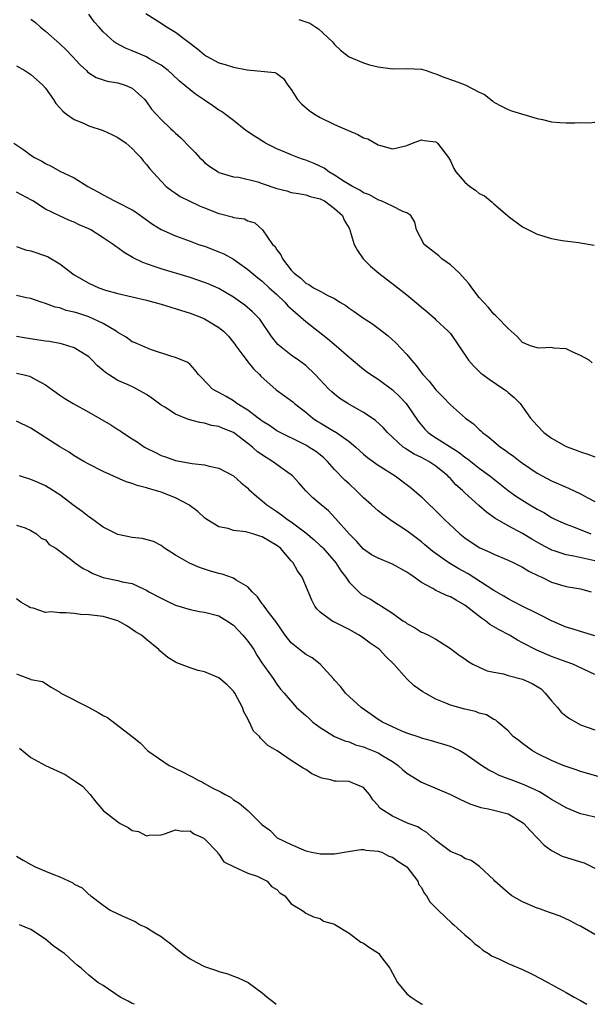
# Model space of a CAD drawing. Units: inches. Extents: x 2523000 to 2526000, y 1542000 to 1545000.
# Drawn here: x 2524061 to 2524140, y 1542000 to 1542136 of the extents above; entities that cross this region are included whole.
import ezdxf

# ---------------------------------------------------------------- set-up
doc = ezdxf.new("R2010")
doc.units = ezdxf.units.IN
doc.header["$MEASUREMENT"] = 0
doc.layers.add('LD25231542_2ft', color=253, linetype='Continuous')

msp = doc.modelspace()

# ---------------------------------------------------------------- linework, layer by layer
at = {"layer": 'LD25231542_2ft'}
for points, elevation in [([(2524140.62, 1542088.62), (2524140.2, 1542089), (2524139, 1542089.65), (2524137.83, 1542090.17), (2524137, 1542090.57), (2524135.33, 1542090.67), (2524135, 1542090.74), (2524133.34, 1542090.66), (2524133, 1542090.71), (2524132.07, 1542091), (2524131, 1542091.45), (2524130.26, 1542092.26), (2524129, 1542093.36), (2524127.43, 1542095), (2524127.21, 1542095.21), (2524127, 1542095.35), (2524126.26, 1542096.26), (2524125.57, 1542097), (2524125, 1542097.65), (2524123.98, 1542099), (2524123.57, 1542099.57), (2524122.62, 1542100.62), (2524122.25, 1542101), (2524121, 1542102.16), (2524119.84, 1542103), (2524119.4, 1542103.4), (2524117.39, 1542105), (2524116.34, 1542107), (2524116.07, 1542108.07), (2524115.54, 1542109), (2524115, 1542109.37), (2524114.44, 1542109.56), (2524113, 1542110.28), (2524111.43, 1542111), (2524111.11, 1542111.11), (2524111, 1542111.14), (2524109.83, 1542111.83), (2524109, 1542112.13), (2524108.49, 1542112.49), (2524107.46, 1542113), (2524106.32, 1542113.68), (2524105, 1542114.55), (2524104.21, 1542115), (2524103.53, 1542115.53), (2524102.16, 1542116.16), (2524101, 1542116.63), (2524100.7, 1542116.7), (2524099.9, 1542117), (2524099, 1542117.37), (2524098.34, 1542117.66), (2524097, 1542118.2), (2524095.42, 1542119), (2524095.15, 1542119.15), (2524093.93, 1542119.93), (2524092.74, 1542120.74), (2524091, 1542122.12), (2524089.36, 1542123.36), (2524089, 1542123.56), (2524088.15, 1542124.15), (2524087, 1542124.9), (2524085.77, 1542125.77), (2524085, 1542126.35), (2524083.56, 1542127.56), (2524082.52, 1542128.52), (2524081.96, 1542129), (2524081, 1542129.75), (2524079.3, 1542130.7), (2524079, 1542130.89), (2524077, 1542131.74), (2524076.1, 1542132.1), (2524074.8, 1542132.8), (2524074.53, 1542133), (2524073, 1542134.37), (2524072.42, 1542135), (2524071.76, 1542135.76), (2524071, 1542136.81)], 7842), ([(2524078.91, 1542136.91), (2524081, 1542135.55), (2524081.34, 1542135.34), (2524081.85, 1542135), (2524083, 1542134.33), (2524086.03, 1542132.03), (2524087, 1542131.17), (2524087.28, 1542131), (2524089, 1542130.06), (2524089.85, 1542129.85), (2524091, 1542129.47), (2524092.89, 1542129.11), (2524096.75, 1542128.75), (2524097, 1542128.61), (2524097.93, 1542127.93), (2524098.53, 1542127), (2524099, 1542126.39), (2524099.88, 1542125), (2524100.4, 1542124.4), (2524101.48, 1542123.48), (2524102.2, 1542123), (2524103, 1542122.53), (2524105, 1542121.56), (2524106.79, 1542120.79), (2524107, 1542120.68), (2524108.19, 1542120.19), (2524109, 1542119.73), (2524109.57, 1542119.57), (2524111, 1542118.77), (2524111.35, 1542118.65), (2524113, 1542118.21), (2524113.67, 1542118.33), (2524115, 1542118.66), (2524115.76, 1542119), (2524117, 1542119.43), (2524117.36, 1542119.36), (2524119, 1542119.18), (2524119.1, 1542119.1), (2524119.21, 1542119), (2524120.74, 1542117), (2524121, 1542116.55), (2524121.48, 1542115.48), (2524121.76, 1542115), (2524123, 1542113.57), (2524123.69, 1542113), (2524124.48, 1542112.48), (2524125, 1542112.04), (2524125.71, 1542111.71), (2524126.8, 1542110.81), (2524127, 1542110.59), (2524128.92, 1542109), (2524129, 1542108.91), (2524131, 1542107.4), (2524133, 1542106.42), (2524135, 1542105.82), (2524136.47, 1542105.53), (2524138.76, 1542105.24), (2524139, 1542105.23), (2524140.89, 1542104.89)], 7840), ([(2524063, 1542136.1), (2524063.63, 1542135.63), (2524064.34, 1542135), (2524065, 1542134.47), (2524067, 1542132.72), (2524067.88, 1542131.88), (2524068.72, 1542131), (2524069.79, 1542129.79), (2524070.67, 1542129), (2524070.83, 1542128.83), (2524071, 1542128.69), (2524072.04, 1542128.04), (2524073.54, 1542127.54), (2524075, 1542127.31), (2524076.04, 1542127), (2524077, 1542126.57), (2524078.74, 1542125), (2524079, 1542124.7), (2524079.69, 1542123.69), (2524080.3, 1542123), (2524081, 1542122.25), (2524082.29, 1542121), (2524082.69, 1542120.69), (2524083, 1542120.34), (2524083.73, 1542119.73), (2524085, 1542118.38), (2524085.7, 1542117.7), (2524086.3, 1542117), (2524086.66, 1542116.66), (2524087, 1542116.33), (2524087.76, 1542115.76), (2524088.88, 1542115), (2524089, 1542114.94), (2524091, 1542114.34), (2524091.74, 1542114.26), (2524094.38, 1542113.62), (2524095, 1542113.43), (2524097, 1542112.72), (2524098.39, 1542112.39), (2524099, 1542112.16), (2524100.02, 1542112.02), (2524101, 1542111.85), (2524101.61, 1542111.61), (2524103, 1542111.3), (2524103.18, 1542111.18), (2524103.58, 1542111), (2524105, 1542109.97), (2524106.09, 1542109), (2524106.33, 1542108.33), (2524107, 1542107.22), (2524107.11, 1542107), (2524107.17, 1542106.83), (2524107.68, 1542105), (2524108.14, 1542104.14), (2524108.95, 1542103), (2524109.97, 1542101.97), (2524111.1, 1542101), (2524113.33, 1542099.33), (2524115, 1542098.02), (2524116.65, 1542096.65), (2524117, 1542096.31), (2524117.73, 1542095.73), (2524118.8, 1542094.8), (2524119, 1542094.59), (2524120.71, 1542093), (2524120.86, 1542092.86), (2524121, 1542092.67), (2524122.19, 1542091), (2524123.52, 1542089), (2524124.2, 1542088.2), (2524125, 1542087.45), (2524125.22, 1542087.22), (2524125.51, 1542087), (2524126.36, 1542086.36), (2524128.41, 1542085), (2524128.75, 1542084.75), (2524129, 1542084.52), (2524129.84, 1542083.84), (2524130.64, 1542083), (2524131, 1542082.53), (2524132.09, 1542081), (2524133, 1542079.95), (2524133.91, 1542079), (2524135, 1542078.21), (2524137, 1542077.09), (2524138.52, 1542076.52), (2524139, 1542076.31), (2524140, 1542076), (2524141, 1542075.62)], 7844), ([(2524100.06, 1542136.06), (2524101, 1542135.76), (2524101.56, 1542135.56), (2524102.42, 1542135), (2524102.79, 1542134.79), (2524104.71, 1542133), (2524105, 1542132.61), (2524105.83, 1542131.83), (2524106.89, 1542131), (2524107, 1542130.92), (2524109, 1542130.09), (2524109.82, 1542129.82), (2524111, 1542129.53), (2524113, 1542129.26), (2524115, 1542129.3), (2524117, 1542129.2), (2524117.66, 1542129), (2524118.66, 1542128.66), (2524119, 1542128.57), (2524120.08, 1542128.08), (2524121.59, 1542127.59), (2524123.05, 1542127.05), (2524125, 1542126.03), (2524125.71, 1542125.71), (2524126.82, 1542124.82), (2524127, 1542124.65), (2524128.08, 1542124.08), (2524129, 1542123.63), (2524129.45, 1542123.45), (2524133, 1542122.38), (2524133.76, 1542122.24), (2524135, 1542121.93), (2524136.15, 1542121.85), (2524137, 1542121.77), (2524138.22, 1542121.78), (2524139, 1542121.83), (2524140.19, 1542121.81), (2524141, 1542121.88)], 7838), ([(2524061, 1542129.68), (2524062.14, 1542129), (2524063, 1542128.45), (2524063.78, 1542127.78), (2524064.65, 1542127), (2524065, 1542126.58), (2524066.1, 1542125), (2524066.44, 1542124.44), (2524067, 1542123.87), (2524067.39, 1542123.39), (2524067.91, 1542123), (2524069, 1542122.25), (2524070.26, 1542121.74), (2524071, 1542121.39), (2524073, 1542120.71), (2524074.18, 1542120.18), (2524075, 1542119.78), (2524076.17, 1542119), (2524077, 1542118.25), (2524077.58, 1542117.58), (2524078.22, 1542117), (2524078.53, 1542116.53), (2524079, 1542116.04), (2524079.42, 1542115.42), (2524081, 1542113.72), (2524081.7, 1542113), (2524082.42, 1542112.42), (2524083, 1542112.07), (2524083.63, 1542111.63), (2524084.87, 1542111), (2524086.31, 1542110.31), (2524087, 1542110.04), (2524089, 1542109.27), (2524089.23, 1542109.23), (2524090.81, 1542108.81), (2524091, 1542108.72), (2524092.52, 1542108.52), (2524093, 1542108.24), (2524093.95, 1542107.95), (2524095.04, 1542107), (2524096.42, 1542105), (2524096.73, 1542104.73), (2524097, 1542104.25), (2524097.55, 1542103.55), (2524097.77, 1542103), (2524099, 1542101.43), (2524099.38, 1542101), (2524100.31, 1542100.31), (2524101, 1542099.62), (2524101.43, 1542099.43), (2524102.06, 1542099), (2524103, 1542098.51), (2524104.08, 1542097.92), (2524105, 1542097.5), (2524105.73, 1542097), (2524106.53, 1542096.53), (2524107, 1542096.17), (2524107.71, 1542095.71), (2524109, 1542094.79), (2524110.1, 1542094.1), (2524111, 1542093.44), (2524112.38, 1542092.38), (2524113.43, 1542091.43), (2524115, 1542089.76), (2524115.63, 1542089), (2524116.28, 1542088.28), (2524117, 1542087.27), (2524117.21, 1542087), (2524118.08, 1542086.08), (2524119, 1542084.89), (2524119.94, 1542083.94), (2524121, 1542082.83), (2524123.08, 1542081), (2524124.19, 1542080.19), (2524125, 1542079.41), (2524125.22, 1542079.22), (2524125.43, 1542079), (2524126.34, 1542078.34), (2524127, 1542077.77), (2524127.94, 1542077), (2524128.57, 1542076.57), (2524129, 1542076.23), (2524129.73, 1542075.73), (2524130.66, 1542075), (2524131, 1542074.75), (2524133, 1542073.39), (2524133.68, 1542073), (2524135, 1542072.31), (2524137.32, 1542071.32), (2524139, 1542070.53), (2524140.03, 1542069.97), (2524141, 1542069.49)], 7846), ([(2524060.65, 1542119), (2524062.04, 1542118.04), (2524063, 1542117.34), (2524063.5, 1542117), (2524064.49, 1542116.49), (2524065, 1542116.17), (2524065.8, 1542115.8), (2524067, 1542115.1), (2524069, 1542114.17), (2524070.88, 1542113), (2524072.26, 1542112.26), (2524073, 1542111.83), (2524074.57, 1542111), (2524075, 1542110.8), (2524077, 1542109.77), (2524077.48, 1542109.48), (2524079, 1542108.38), (2524079.81, 1542107.81), (2524081, 1542107.07), (2524083, 1542106.17), (2524085, 1542105.42), (2524086.18, 1542105), (2524087, 1542104.73), (2524089, 1542103.98), (2524089.67, 1542103.67), (2524091, 1542102.94), (2524093, 1542101.53), (2524094.38, 1542100.38), (2524095, 1542099.89), (2524095.95, 1542099), (2524097, 1542098.05), (2524098.11, 1542097), (2524098.52, 1542096.52), (2524099.58, 1542095.58), (2524100.3, 1542095), (2524101, 1542094.34), (2524104.01, 1542092.01), (2524105.2, 1542091), (2524107, 1542089.41), (2524109, 1542087.75), (2524109.42, 1542087.42), (2524110, 1542087), (2524111, 1542086.36), (2524113, 1542084.9), (2524113.97, 1542083.97), (2524114.89, 1542083), (2524115, 1542082.87), (2524116.55, 1542080.55), (2524117.47, 1542079.47), (2524117.94, 1542079), (2524118.56, 1542078.56), (2524122.24, 1542076.24), (2524123, 1542075.6), (2524123.36, 1542075.36), (2524125, 1542074.07), (2524126.45, 1542073), (2524129, 1542071.01), (2524130.16, 1542070.16), (2524131.99, 1542069), (2524133, 1542068.39), (2524133.93, 1542067.93), (2524135, 1542067.27), (2524135.56, 1542067), (2524137, 1542066.34), (2524138.05, 1542065.95), (2524140.43, 1542065)], 7848), ([(2524141, 1542061.26), (2524138.1, 1542061.9), (2524137, 1542062.08), (2524135.34, 1542062.66), (2524135, 1542062.76), (2524134.84, 1542062.84), (2524133.55, 1542063.55), (2524132.28, 1542064.28), (2524131, 1542065.07), (2524129, 1542066.13), (2524127.15, 1542067.15), (2524125.98, 1542067.98), (2524124.92, 1542068.92), (2524123, 1542070.66), (2524122.66, 1542071), (2524121.78, 1542071.78), (2524121, 1542072.63), (2524120.81, 1542072.81), (2524120.64, 1542073), (2524119, 1542074.36), (2524118.01, 1542075), (2524117, 1542075.54), (2524116.01, 1542076.01), (2524115, 1542076.66), (2524114.78, 1542076.78), (2524114.49, 1542077), (2524112.32, 1542079), (2524111.7, 1542079.7), (2524110.67, 1542080.67), (2524110.21, 1542081), (2524109, 1542081.79), (2524106.82, 1542083), (2524105.71, 1542083.71), (2524105, 1542084.29), (2524104.61, 1542084.61), (2524104.21, 1542085), (2524102.31, 1542087), (2524101, 1542088.24), (2524100, 1542089), (2524099, 1542089.71), (2524097.15, 1542091.15), (2524096.27, 1542092.27), (2524094.65, 1542094.65), (2524094.35, 1542095), (2524093.66, 1542095.66), (2524092.58, 1542096.58), (2524092, 1542097), (2524091, 1542097.69), (2524089, 1542098.88), (2524087.53, 1542099.53), (2524087, 1542099.75), (2524085, 1542100.4), (2524081, 1542101.62), (2524080.04, 1542101.96), (2524078.47, 1542102.47), (2524077.12, 1542103.12), (2524075.87, 1542103.87), (2524075, 1542104.53), (2524074.72, 1542104.72), (2524074.35, 1542105), (2524073, 1542105.91), (2524071.26, 1542107), (2524071, 1542107.14), (2524069.69, 1542107.69), (2524069, 1542108.08), (2524068.31, 1542108.31), (2524066.94, 1542108.94), (2524065, 1542109.84), (2524063.28, 1542111), (2524063.1, 1542111.1), (2524061, 1542112.21)], 7850), ([(2524061, 1542104.71), (2524062.25, 1542104.25), (2524063, 1542104.1), (2524065.3, 1542103.3), (2524067, 1542102.3), (2524069, 1542100.81), (2524071, 1542099.65), (2524072.39, 1542099), (2524073.32, 1542098.68), (2524075, 1542098.19), (2524079, 1542097.27), (2524081, 1542096.72), (2524085, 1542095.51), (2524086.34, 1542095), (2524087, 1542094.73), (2524087.71, 1542094.29), (2524089, 1542093.52), (2524089.62, 1542093), (2524090.3, 1542092.3), (2524091, 1542091.46), (2524091.2, 1542091.2), (2524091.33, 1542091), (2524092.32, 1542089.68), (2524092.89, 1542088.89), (2524093, 1542088.78), (2524093.8, 1542087.8), (2524094.6, 1542087), (2524094.78, 1542086.78), (2524096.9, 1542084.9), (2524099.22, 1542083.22), (2524099.45, 1542083), (2524101, 1542081.82), (2524102, 1542081), (2524102.58, 1542080.58), (2524103, 1542080.33), (2524103.85, 1542079.85), (2524105, 1542079.15), (2524105.1, 1542079.1), (2524107, 1542077.78), (2524107.92, 1542077), (2524109, 1542076.01), (2524109.54, 1542075.54), (2524111, 1542074.48), (2524113.38, 1542073), (2524115.46, 1542071.46), (2524116.02, 1542071), (2524117, 1542070.13), (2524118.14, 1542069), (2524118.6, 1542068.6), (2524120.19, 1542067), (2524122.33, 1542065), (2524123, 1542064.47), (2524123.86, 1542063.86), (2524125.09, 1542063.09), (2524126.48, 1542062.48), (2524127, 1542062.21), (2524129, 1542061.38), (2524129.8, 1542061), (2524131, 1542060.39), (2524131.86, 1542059.86), (2524133.19, 1542059.19), (2524133.66, 1542059), (2524135, 1542058.33), (2524137, 1542057.73), (2524139, 1542057.41), (2524140.47, 1542057)], 7852), ([(2524141, 1542050.89), (2524139, 1542051.49), (2524137.87, 1542051.87), (2524137, 1542052.13), (2524135, 1542052.96), (2524133.67, 1542053.67), (2524133, 1542053.98), (2524130.94, 1542055), (2524129.67, 1542055.67), (2524129, 1542056), (2524128.38, 1542056.38), (2524127, 1542057.16), (2524123.48, 1542059.48), (2524122.18, 1542060.18), (2524120.79, 1542061), (2524118.57, 1542062.57), (2524117.48, 1542063.48), (2524117, 1542063.91), (2524115.53, 1542065), (2524115, 1542065.41), (2524113.78, 1542066.22), (2524113, 1542066.72), (2524111.66, 1542067.66), (2524111, 1542068.18), (2524110.12, 1542069), (2524109, 1542069.98), (2524107.97, 1542071), (2524107, 1542071.89), (2524106.41, 1542072.41), (2524105, 1542073.88), (2524104.01, 1542075), (2524103.49, 1542075.49), (2524103, 1542075.9), (2524102.38, 1542076.38), (2524101.44, 1542077), (2524101, 1542077.26), (2524100.46, 1542077.54), (2524097.45, 1542079), (2524097, 1542079.25), (2524095.98, 1542079.98), (2524095, 1542080.56), (2524094.76, 1542080.76), (2524094.41, 1542081), (2524093, 1542082.08), (2524091.48, 1542083), (2524091, 1542083.37), (2524089.99, 1542083.99), (2524089, 1542084.54), (2524088.69, 1542084.69), (2524088.13, 1542085), (2524086.6, 1542086.6), (2524086.15, 1542087), (2524085.66, 1542087.66), (2524085, 1542088.38), (2524084.68, 1542088.68), (2524083, 1542089.36), (2524082.5, 1542089.5), (2524079.52, 1542090.48), (2524077.4, 1542091.4), (2524077, 1542091.54), (2524076.19, 1542092.19), (2524075, 1542092.84), (2524074.92, 1542092.92), (2524074.8, 1542093), (2524073, 1542094.05), (2524071, 1542095), (2524069.47, 1542095.47), (2524069, 1542095.63), (2524067.88, 1542095.88), (2524067, 1542096.21), (2524066.33, 1542096.33), (2524065, 1542096.85), (2524064.41, 1542097), (2524063, 1542097.5), (2524062.39, 1542097.61), (2524061, 1542097.93)], 7854), ([(2524141, 1542045.57), (2524137.96, 1542047), (2524137, 1542047.33), (2524135, 1542048.06), (2524132.94, 1542048.94), (2524131, 1542049.96), (2524130.31, 1542050.31), (2524129.16, 1542051), (2524127.73, 1542051.73), (2524126.48, 1542052.48), (2524125.85, 1542053), (2524125.33, 1542053.33), (2524123, 1542055.17), (2524121.82, 1542055.82), (2524121, 1542056.32), (2524120.49, 1542056.49), (2524119.4, 1542057), (2524119, 1542057.17), (2524118.56, 1542057.44), (2524117, 1542058.26), (2524116.01, 1542059), (2524115.41, 1542059.41), (2524115, 1542059.71), (2524113, 1542060.82), (2524111, 1542061.62), (2524110.11, 1542062.11), (2524109, 1542062.89), (2524108, 1542064), (2524107.03, 1542065), (2524105.14, 1542067.14), (2524104.16, 1542068.16), (2524103.14, 1542069), (2524101.99, 1542069.99), (2524101, 1542070.96), (2524100.05, 1542072.05), (2524099.19, 1542073), (2524099, 1542073.16), (2524098.51, 1542073.49), (2524096.39, 1542075), (2524095.53, 1542075.53), (2524094.33, 1542076.33), (2524093.62, 1542077), (2524093, 1542077.5), (2524091.01, 1542079.01), (2524089.57, 1542079.57), (2524089, 1542079.82), (2524087.99, 1542079.99), (2524087, 1542080.28), (2524086.37, 1542080.37), (2524084.8, 1542080.8), (2524083, 1542081.53), (2524081.5, 1542082.5), (2524081, 1542082.8), (2524079.74, 1542083.74), (2524079, 1542084.24), (2524077.63, 1542085), (2524077.21, 1542085.21), (2524076.43, 1542085.57), (2524075, 1542086.17), (2524073.71, 1542087), (2524073.29, 1542087.29), (2524073, 1542087.58), (2524072.21, 1542088.21), (2524071.47, 1542089), (2524071, 1542089.44), (2524070.06, 1542090.06), (2524069, 1542090.68), (2524068.11, 1542091), (2524067.24, 1542091.24), (2524065.57, 1542091.57), (2524065, 1542091.64), (2524063.83, 1542091.83), (2524062.07, 1542092.07), (2524061, 1542092.25)], 7856), ([(2524061, 1542087.18), (2524061.88, 1542087), (2524062.78, 1542086.78), (2524063, 1542086.71), (2524063.7, 1542086.3), (2524065, 1542085.6), (2524067, 1542084.17), (2524067.71, 1542083.71), (2524068.84, 1542083), (2524071, 1542081.82), (2524074.07, 1542080.07), (2524075, 1542079.43), (2524075.28, 1542079.28), (2524075.65, 1542079), (2524077, 1542078.13), (2524077.7, 1542077.7), (2524078.69, 1542077), (2524079, 1542076.82), (2524080.23, 1542076.23), (2524081, 1542075.82), (2524081.63, 1542075.63), (2524083, 1542075.12), (2524085.29, 1542074.71), (2524087, 1542074.53), (2524087.65, 1542074.35), (2524089, 1542074.07), (2524091, 1542073.02), (2524092.06, 1542072.06), (2524093, 1542071.29), (2524093.14, 1542071.14), (2524094.21, 1542070.21), (2524095, 1542069.58), (2524095.63, 1542069), (2524097, 1542068.11), (2524097.64, 1542067.64), (2524098.47, 1542067), (2524099, 1542066.65), (2524101, 1542065.15), (2524102.16, 1542064.16), (2524103, 1542063.41), (2524103.21, 1542063.21), (2524103.41, 1542063), (2524105.16, 1542061), (2524105.87, 1542059.87), (2524106.53, 1542059), (2524107, 1542058.32), (2524108.34, 1542057), (2524108.69, 1542056.69), (2524109, 1542056.47), (2524109.96, 1542055.96), (2524111, 1542055.29), (2524111.19, 1542055.19), (2524111.46, 1542055), (2524113, 1542054.03), (2524114.45, 1542053), (2524114.79, 1542052.79), (2524115, 1542052.61), (2524116.06, 1542052.06), (2524117, 1542051.43), (2524117.31, 1542051.31), (2524117.98, 1542051), (2524119, 1542050.43), (2524121, 1542049.18), (2524122.24, 1542048.24), (2524123, 1542047.72), (2524123.4, 1542047.4), (2524124.12, 1542047), (2524125, 1542046.57), (2524126.09, 1542046.09), (2524127, 1542045.89), (2524128.36, 1542045.64), (2524129, 1542045.44), (2524131, 1542044.94), (2524132.33, 1542044.33), (2524133, 1542043.93), (2524133.57, 1542043.57), (2524134.12, 1542043), (2524135, 1542041.91), (2524135.84, 1542041), (2524136.35, 1542040.35), (2524137, 1542039.79), (2524137.47, 1542039.47), (2524139, 1542038.63), (2524141, 1542037.93)], 7858), ([(2524141.46, 1542031.46), (2524139, 1542032.17), (2524138.39, 1542032.39), (2524137, 1542032.84), (2524136.6, 1542033), (2524135, 1542033.69), (2524133, 1542034.66), (2524132.35, 1542035), (2524131, 1542036.03), (2524130.47, 1542036.47), (2524129.71, 1542037), (2524129, 1542037.77), (2524127.57, 1542039), (2524127.27, 1542039.27), (2524127, 1542039.36), (2524125.99, 1542039.99), (2524125, 1542040.23), (2524124.46, 1542040.46), (2524123, 1542040.78), (2524122.17, 1542041), (2524121, 1542041.34), (2524120.38, 1542041.62), (2524119, 1542042.18), (2524117.5, 1542043), (2524117.19, 1542043.19), (2524116.01, 1542044.01), (2524114.98, 1542044.98), (2524113.18, 1542047), (2524112.07, 1542048.07), (2524111.22, 1542049), (2524111, 1542049.18), (2524109.92, 1542049.92), (2524109, 1542050.59), (2524108.4, 1542051), (2524107, 1542051.8), (2524106.2, 1542052.2), (2524105, 1542052.81), (2524104.86, 1542052.86), (2524104.59, 1542053), (2524103, 1542054.17), (2524102.58, 1542054.58), (2524102.27, 1542055), (2524101.83, 1542055.83), (2524100.52, 1542059), (2524099.87, 1542059.87), (2524099.26, 1542061), (2524099, 1542061.28), (2524097.51, 1542063), (2524097, 1542063.41), (2524096, 1542064), (2524095, 1542064.6), (2524094.67, 1542064.67), (2524093.67, 1542065), (2524092.72, 1542065.28), (2524091, 1542065.47), (2524090.28, 1542065.72), (2524089, 1542065.98), (2524087.32, 1542067), (2524087, 1542067.22), (2524086.09, 1542068.09), (2524084.85, 1542069), (2524083, 1542069.97), (2524081, 1542070.76), (2524080.21, 1542071), (2524079.27, 1542071.27), (2524079, 1542071.37), (2524077.67, 1542071.67), (2524077, 1542071.97), (2524076.18, 1542072.18), (2524073, 1542073.63), (2524071, 1542074.61), (2524070.3, 1542075), (2524069, 1542075.76), (2524068.27, 1542076.27), (2524067, 1542077.03), (2524063, 1542079.6), (2524061, 1542080.57)], 7860), ([(2524141, 1542025.86), (2524139.85, 1542026.15), (2524139, 1542026.32), (2524137, 1542027.13), (2524135.83, 1542027.83), (2524135, 1542028.29), (2524134.59, 1542028.59), (2524133.34, 1542029.34), (2524132.11, 1542029.89), (2524131, 1542030.42), (2524129.42, 1542031), (2524129, 1542031.17), (2524127.67, 1542031.67), (2524127, 1542032.03), (2524126.34, 1542032.34), (2524125.29, 1542033), (2524123, 1542034.62), (2524122.31, 1542035), (2524121.43, 1542035.43), (2524121, 1542035.62), (2524118.39, 1542036.39), (2524117, 1542036.77), (2524116.85, 1542036.85), (2524115, 1542037.48), (2524114.22, 1542037.78), (2524113, 1542038.33), (2524111.6, 1542039), (2524111, 1542039.37), (2524110.05, 1542040.05), (2524108.65, 1542041), (2524106.5, 1542043), (2524105.86, 1542043.86), (2524105, 1542044.79), (2524104.91, 1542044.91), (2524103.02, 1542047), (2524101.88, 1542047.88), (2524101, 1542048.32), (2524100.14, 1542049), (2524099, 1542049.96), (2524098.15, 1542051), (2524096.87, 1542052.87), (2524096, 1542054), (2524095.25, 1542055), (2524095.16, 1542055.16), (2524095, 1542055.35), (2524094.31, 1542056.31), (2524093.59, 1542057), (2524093, 1542057.68), (2524091.39, 1542058.61), (2524091, 1542058.88), (2524089.44, 1542059.44), (2524089, 1542059.51), (2524087.85, 1542059.85), (2524086.33, 1542060.33), (2524084.93, 1542060.93), (2524083, 1542062.04), (2524081.48, 1542063), (2524081, 1542063.38), (2524079.96, 1542063.96), (2524078.38, 1542064.38), (2524077, 1542064.49), (2524075, 1542064.91), (2524074.93, 1542064.94), (2524073, 1542065.94), (2524071.23, 1542067.23), (2524071, 1542067.36), (2524070.1, 1542068.1), (2524069, 1542068.88), (2524067, 1542070.37), (2524065.4, 1542071.4), (2524065, 1542071.63), (2524064.07, 1542072.07), (2524063, 1542072.52), (2524061.4, 1542073)], 7862), ([(2524061, 1542066.21), (2524062.18, 1542065.82), (2524063, 1542065.47), (2524063.76, 1542065), (2524064.41, 1542064.41), (2524065, 1542064.17), (2524065.53, 1542063.53), (2524066.42, 1542063), (2524067, 1542062.62), (2524068.64, 1542061.36), (2524069.03, 1542061.03), (2524070.21, 1542060.21), (2524071, 1542059.83), (2524071.54, 1542059.54), (2524073, 1542058.96), (2524075, 1542058.55), (2524075.62, 1542058.38), (2524077, 1542058.12), (2524078.66, 1542057.34), (2524079, 1542057.2), (2524079.32, 1542057), (2524081, 1542056.1), (2524081.76, 1542055.76), (2524083, 1542055.13), (2524085, 1542054.53), (2524086.29, 1542054.29), (2524087, 1542054.19), (2524089, 1542053.66), (2524090.1, 1542053), (2524091, 1542052.38), (2524092.32, 1542051), (2524093, 1542050.18), (2524093.83, 1542049), (2524094.25, 1542048.25), (2524095.04, 1542047.04), (2524095.31, 1542046.69), (2524096.49, 1542045), (2524097, 1542044.23), (2524097.53, 1542043.53), (2524098.03, 1542043), (2524099.74, 1542041), (2524101, 1542039.92), (2524101.47, 1542039.47), (2524102, 1542039), (2524103, 1542038.25), (2524105, 1542037.02), (2524106.39, 1542036.39), (2524107, 1542036.25), (2524107.87, 1542035.87), (2524109, 1542035.59), (2524109.4, 1542035.4), (2524111, 1542034.76), (2524111.65, 1542034.35), (2524113, 1542033.55), (2524113.79, 1542033), (2524114.41, 1542032.41), (2524115, 1542031.94), (2524117, 1542030.71), (2524121, 1542029.01), (2524122.33, 1542028.33), (2524123.69, 1542027.69), (2524125.2, 1542027.2), (2524126.24, 1542027), (2524127, 1542026.84), (2524129, 1542026.3), (2524131, 1542025.13), (2524131.15, 1542025), (2524132.03, 1542024.03), (2524133.98, 1542021.98), (2524135, 1542021.25), (2524136.48, 1542020.48), (2524139, 1542019.67), (2524139.53, 1542019.53), (2524141, 1542018.79)], 7864), ([(2524141, 1542009.66), (2524139, 1542010.8), (2524138.59, 1542011), (2524137.55, 1542011.55), (2524136.18, 1542012.18), (2524135, 1542012.57), (2524134.7, 1542012.7), (2524133.82, 1542013), (2524133.23, 1542013.23), (2524133, 1542013.3), (2524131, 1542014.15), (2524129.52, 1542015), (2524129.21, 1542015.21), (2524129, 1542015.38), (2524127.16, 1542017), (2524127, 1542017.2), (2524125.03, 1542019.03), (2524123.87, 1542019.87), (2524123, 1542020.16), (2524122.52, 1542020.52), (2524121, 1542021.12), (2524119, 1542022.61), (2524118.81, 1542022.81), (2524118.54, 1542023), (2524117.73, 1542023.73), (2524117, 1542024.15), (2524116.5, 1542024.5), (2524115.16, 1542025), (2524113, 1542025.99), (2524111.38, 1542027), (2524111.18, 1542027.18), (2524111, 1542027.46), (2524110.27, 1542028.27), (2524109.8, 1542029), (2524109, 1542029.96), (2524107.42, 1542030.58), (2524107, 1542030.77), (2524105.19, 1542030.81), (2524105, 1542030.83), (2524104.45, 1542031), (2524103.25, 1542031.25), (2524103, 1542031.34), (2524101.86, 1542031.86), (2524101, 1542032.45), (2524100.64, 1542032.64), (2524099, 1542033.69), (2524097.04, 1542035), (2524095.76, 1542035.76), (2524095, 1542036.56), (2524094.75, 1542036.75), (2524094.61, 1542037), (2524093.76, 1542037.76), (2524093.24, 1542039), (2524093.14, 1542039.14), (2524093, 1542039.46), (2524092.43, 1542040.43), (2524092.28, 1542041), (2524091.18, 1542043), (2524091, 1542043.27), (2524090.12, 1542044.12), (2524089, 1542045.12), (2524087, 1542045.94), (2524086.13, 1542046.13), (2524085, 1542046.47), (2524083.18, 1542047.18), (2524083, 1542047.28), (2524081.92, 1542047.92), (2524080.84, 1542048.84), (2524080.67, 1542049), (2524079, 1542050.39), (2524078.3, 1542051), (2524077.48, 1542051.48), (2524077, 1542051.77), (2524076.28, 1542052.28), (2524075, 1542053), (2524073, 1542053.56), (2524071, 1542053.81), (2524069.86, 1542053.86), (2524069, 1542054), (2524067.89, 1542054.11), (2524067, 1542054.07), (2524065.79, 1542054.21), (2524065, 1542054.13), (2524063.29, 1542054.71), (2524063, 1542054.76), (2524062.83, 1542054.83), (2524062.58, 1542055), (2524061.58, 1542055.58), (2524061, 1542056.01)], 7866), ([(2524061, 1542045.67), (2524061.48, 1542045.48), (2524062.94, 1542044.94), (2524063, 1542044.9), (2524064.58, 1542044.58), (2524065.81, 1542043.81), (2524067, 1542043.13), (2524067.06, 1542043.06), (2524067.14, 1542043), (2524070.88, 1542041.12), (2524072.31, 1542040.31), (2524073, 1542039.9), (2524073.61, 1542039.61), (2524077.02, 1542037.02), (2524078.11, 1542036.11), (2524079.18, 1542035), (2524082.12, 1542033), (2524082.71, 1542032.71), (2524083, 1542032.6), (2524084.06, 1542032.06), (2524085, 1542031.55), (2524085.38, 1542031.38), (2524086.04, 1542031), (2524086.71, 1542030.71), (2524087, 1542030.53), (2524088.07, 1542029.93), (2524089.33, 1542029.33), (2524089.88, 1542029), (2524090.61, 1542028.61), (2524091, 1542028.24), (2524091.78, 1542027.78), (2524093, 1542026.79), (2524094.78, 1542025), (2524094.91, 1542024.91), (2524095, 1542024.81), (2524096.05, 1542024.05), (2524097.04, 1542023), (2524099, 1542022.06), (2524101, 1542021.19), (2524101.81, 1542021), (2524102.82, 1542020.82), (2524103, 1542020.77), (2524104.8, 1542020.8), (2524105, 1542020.78), (2524106.86, 1542021.13), (2524108.61, 1542021.39), (2524109, 1542021.41), (2524109.32, 1542021.32), (2524111, 1542021.18), (2524111.52, 1542021), (2524112.49, 1542020.49), (2524113, 1542020.33), (2524113.76, 1542019.76), (2524115, 1542019.01), (2524116.49, 1542017), (2524116.62, 1542016.62), (2524117, 1542016.12), (2524117.37, 1542015.37), (2524117.72, 1542015), (2524118.18, 1542014.18), (2524119.34, 1542013), (2524121.22, 1542011.22), (2524121.5, 1542011), (2524123, 1542009.61), (2524123.74, 1542009), (2524124.37, 1542008.37), (2524125, 1542007.93), (2524125.49, 1542007.49), (2524126.26, 1542007), (2524126.69, 1542006.69), (2524127.78, 1542006.22), (2524129, 1542005.64), (2524131, 1542004.8), (2524132.23, 1542004.23), (2524133.54, 1542003.54), (2524134.47, 1542003), (2524137, 1542001.63), (2524138.13, 1542001), (2524139, 1542000.51), (2524139.86, 1542000)], 7868), ([(2524061.4, 1542035.4), (2524063, 1542034.1), (2524065.02, 1542033), (2524067.73, 1542031.73), (2524069, 1542030.94), (2524070.12, 1542030.12), (2524071.21, 1542029), (2524071.99, 1542027.99), (2524072.8, 1542027), (2524073, 1542026.8), (2524075, 1542025.2), (2524075.33, 1542025), (2524076.44, 1542024.44), (2524077, 1542024.03), (2524077.86, 1542023.86), (2524079, 1542023.29), (2524079.37, 1542023.37), (2524081, 1542023.43), (2524081.62, 1542023.62), (2524083, 1542024.1), (2524083.9, 1542023.9), (2524085, 1542023.97), (2524085.54, 1542023.54), (2524086.84, 1542023), (2524086.91, 1542022.91), (2524087, 1542022.88), (2524088.81, 1542021), (2524088.86, 1542020.86), (2524089, 1542020.75), (2524089.67, 1542019.67), (2524091.02, 1542019.02), (2524093, 1542018.11), (2524094.29, 1542017.71), (2524095.68, 1542017), (2524096.28, 1542016.28), (2524097, 1542015.86), (2524097.42, 1542015.42), (2524098.13, 1542015), (2524099, 1542013.87), (2524100.47, 1542013), (2524100.77, 1542012.77), (2524101, 1542012.61), (2524102.09, 1542012.09), (2524103, 1542011.85), (2524103.48, 1542011.48), (2524105, 1542011.09), (2524105.04, 1542011.04), (2524107, 1542009.83), (2524108.6, 1542008.6), (2524109, 1542008.46), (2524109.84, 1542007.84), (2524111.06, 1542007.06), (2524111.13, 1542007), (2524111.41, 1542006.59), (2524112.61, 1542005), (2524113.69, 1542003), (2524115, 1542001.46), (2524115.58, 1542001), (2524116.42, 1542000.42), (2524117, 1542000.08), (2524117.16, 1542000)], 7870), ([(2524061, 1542020.45), (2524061.93, 1542019.93), (2524063, 1542019.3), (2524063.57, 1542019), (2524065, 1542018.39), (2524066.02, 1542017.98), (2524067, 1542017.61), (2524068.78, 1542016.78), (2524069, 1542016.61), (2524070.1, 1542016.1), (2524071, 1542015.18), (2524071.13, 1542015.13), (2524071.26, 1542015), (2524073, 1542013.69), (2524073.94, 1542013), (2524075, 1542012.5), (2524076.05, 1542012.06), (2524077.42, 1542011.42), (2524078.09, 1542011), (2524079, 1542010.6), (2524080.14, 1542009.86), (2524081, 1542009.36), (2524081.47, 1542009), (2524082.36, 1542008.36), (2524083, 1542007.8), (2524083.95, 1542007), (2524085, 1542006.29), (2524085.83, 1542005.83), (2524087, 1542005.21), (2524088.66, 1542004.66), (2524089, 1542004.51), (2524090.21, 1542004.21), (2524091, 1542003.91), (2524091.68, 1542003.68), (2524093.03, 1542003.03), (2524095, 1542001.59), (2524095.69, 1542001), (2524096.42, 1542000.42), (2524096.9, 1542000)], 7872), ([(2524077.33, 1542000), (2524077, 1542000.13), (2524076.44, 1542000.44), (2524075.33, 1542001), (2524073, 1542002.58), (2524072.27, 1542003), (2524071, 1542004.01), (2524070.48, 1542004.48), (2524069.94, 1542005), (2524069.41, 1542005.41), (2524069, 1542005.76), (2524067.66, 1542007), (2524067.26, 1542007.26), (2524066.08, 1542008.08), (2524065.03, 1542009), (2524063, 1542010.33), (2524061.42, 1542011)], 7874)]:
    msp.add_lwpolyline(points, dxfattribs=dict(at, elevation=elevation))

doc.saveas('drawing.dxf')
